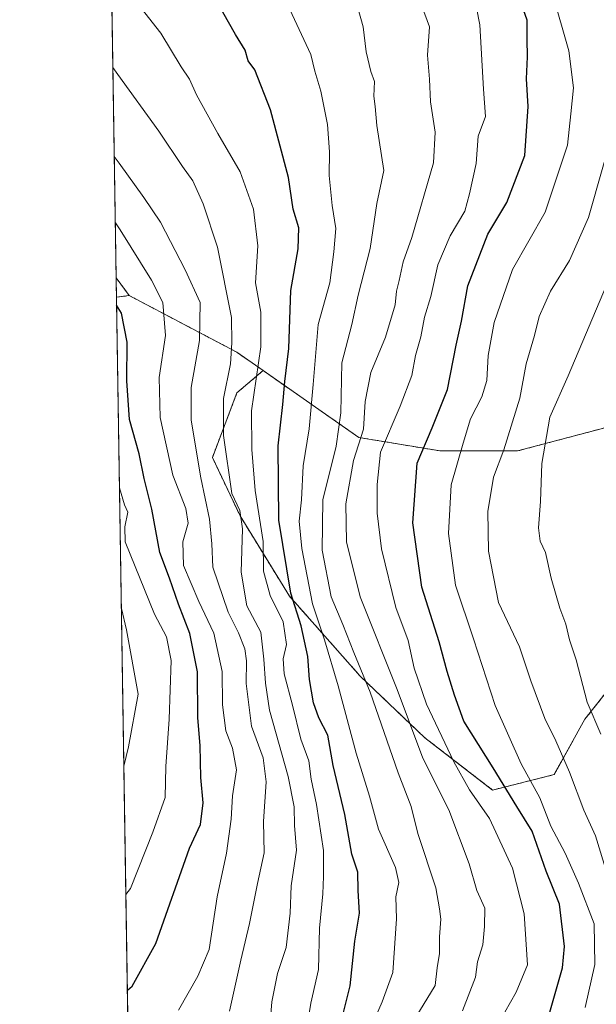
# Model space of a CAD drawing. Units: metres. Extents: x 606690 to 610123, y 4777850 to 4780217.
# Drawn here: x 606690 to 606815, y 4778671 to 4778885 of the extents above; entities that cross this region are included whole.
import ezdxf

# ---------------------------------------------------------------- set-up
doc = ezdxf.new("R2010")
doc.units = ezdxf.units.M
doc.header["$MEASUREMENT"] = 0
doc.linetypes.add('TRAZOS', pattern=[0.75, 0.5, -0.25])
for name, color, linetype, lineweight in [('Arbolado forestal', 92, 'TRAZOS', 0), ('Arbolado forestal CxS', 92, 'Continuous', 0), ('Comarca CxS', 133, 'Continuous', 0), ('Comunidad Autónoma CxS', 142, 'Continuous', 0), ('Curva de nivel maestra', 36, 'Continuous', 30), ('Curva de nivel normal', 36, 'Continuous', 0), ('Municipio CxS', 142, 'Continuous', 0), ('Pastizal CxS', 92, 'Continuous', 0), ('Provincia CxS', 1, 'Continuous', 0)]:
    doc.layers.add(name, color=color, linetype=linetype, lineweight=lineweight)

# ---------------------------------------------------------------- blocks, each defined once
blk = doc.blocks.new('*U177')
at = {"layer": 'Curva de nivel normal', "color": 36, "linetype": 'Continuous', "lineweight": 0}
blk.add_polyline3d([(606805.26, 4778890.42, 345), (606808.84, 4778877.98, 345), (606809.8, 4778870, 345), (606809.28, 4778864.31, 345), (606808.53, 4778857.53, 345), (606803.66, 4778843, 345), (606796.61, 4778830.52, 345), (606792.58, 4778819, 345), (606791.3, 4778811.83, 345), (606791, 4778806.42, 345), (606789.9, 4778802.84, 345), (606787.45, 4778798.09, 345), (606785.86, 4778792.84, 345), (606783.29, 4778783.77, 345), (606782.66, 4778773.22, 345), (606784.17, 4778761.98, 345), (606788.09, 4778750.31, 345), (606792.81, 4778735.83, 345), (606798.49, 4778723.18, 345), (606802.5, 4778715.82, 345), (606804.89, 4778709.66, 345), (606808.04, 4778703.8, 345), (606810.89, 4778697.24, 345), (606814.34, 4778688.42, 345), (606814.45, 4778679.58, 345), (606812.35, 4778670.24, 345)], dxfattribs=at)
blk = doc.blocks.new('*U178')
at = {"layer": 'Curva de nivel normal', "color": 36, "linetype": 'Continuous', "lineweight": 0}
blk.add_polyline3d([(606751.54, 4778663.6, 380), (606752.77, 4778671.24, 380), (606754.45, 4778678.52, 380), (606754.68, 4778687.52, 380), (606755.4, 4778694.94, 380), (606755.5, 4778698.71, 380), (606755.5, 4778704.35, 380), (606754.02, 4778714.37, 380), (606752.86, 4778719.85, 380), (606752.37, 4778723.85, 380), (606750.62, 4778728.53, 380), (606748.82, 4778735.88, 380), (606747, 4778742.72, 380), (606746.79, 4778745.96, 380), (606747.47, 4778749.11, 380), (606746.76, 4778753.99, 380), (606743.96, 4778759.71, 380), (606742.49, 4778765.04, 380), (606742.45, 4778771.46, 380), (606740.72, 4778782.52, 380), (606739.98, 4778791.42, 380), (606739.89, 4778799.84, 380), (606741.95, 4778813.72, 380), (606741.91, 4778821.28, 380), (606740.77, 4778827.63, 380), (606741.26, 4778835.68, 380), (606740.3, 4778843.65, 380), (606737.41, 4778851.75, 380), (606732.58, 4778860.03, 380), (606727.99, 4778868.46, 380), (606726.45, 4778871.83, 380), (606724.65, 4778874.5, 380), (606720.24, 4778881.83, 380), (606710.55, 4778894.17, 380)], dxfattribs=at)
blk = doc.blocks.new('*U191')
at = {"layer": 'Curva de nivel normal', "color": 36, "linetype": 'Continuous', "lineweight": 0}
blk.add_polyline3d([(606724.02, 4778669.68, 395), (606728.27, 4778677.05, 395), (606730.69, 4778682.87, 395), (606732.43, 4778694.33, 395), (606734.49, 4778703.75, 395), (606735.5, 4778711.18, 395), (606735.75, 4778716.23, 395), (606736.63, 4778721.88, 395), (606735.81, 4778726.6, 395), (606734.35, 4778730.35, 395), (606733.63, 4778736.02, 395), (606733.53, 4778743.22, 395), (606731.75, 4778751.54, 395), (606728.46, 4778758.39, 395), (606725.12, 4778766.27, 395), (606724.96, 4778771.35, 395), (606726.17, 4778775.47, 395), (606725.66, 4778778.59, 395), (606722.84, 4778785.83, 395), (606720.1, 4778798.36, 395), (606719.86, 4778807.07, 395), (606721.19, 4778816.2, 395), (606720.65, 4778823.33, 395), (606718.21, 4778828.22, 395), (606711.41, 4778839.14, 395), (606710.33, 4778840.66, 395)], dxfattribs=at)
blk = doc.blocks.new('*U194')
at = {"layer": 'Curva de nivel normal', "color": 36, "linetype": 'Continuous', "lineweight": 0}
blk.add_polyline3d([(606709.8, 4778874.41, 385), (606710.88, 4778872.89, 385), (606719.76, 4778860.55, 385), (606724.92, 4778852.85, 385), (606727.19, 4778849.76, 385), (606729.44, 4778844.78, 385), (606732.49, 4778835.4, 385), (606735.56, 4778820.13, 385), (606735.62, 4778814.62, 385), (606735.35, 4778810.03, 385), (606733.84, 4778802.51, 385), (606733.79, 4778794.46, 385), (606735.61, 4778781.9, 385), (606737.36, 4778778.17, 385), (606737.98, 4778774.17, 385), (606737.68, 4778764.76, 385), (606738.9, 4778757.51, 385), (606741.94, 4778751.76, 385), (606742.56, 4778745.9, 385), (606742.96, 4778740.72, 385), (606743.79, 4778734.8, 385), (606747.86, 4778720.46, 385), (606749.15, 4778713.84, 385), (606749.23, 4778709.75, 385), (606749.66, 4778704.45, 385), (606748.51, 4778696.69, 385), (606748.28, 4778690.76, 385), (606747.41, 4778683.32, 385), (606745.56, 4778677.65, 385), (606744.3, 4778671.52, 385), (606743.67, 4778663.52, 385)], dxfattribs=at)
blk = doc.blocks.new('*U218')
at = {"layer": 'Curva de nivel normal', "color": 36, "linetype": 'Continuous', "lineweight": 0}
blk.add_polyline3d([(606817.8, 4778828.99, 335), (606808.69, 4778807.41, 335), (606804.68, 4778798.47, 335), (606802.95, 4778788.42, 335), (606802.69, 4778780.17, 335), (606802.23, 4778774.44, 335), (606802.58, 4778771.56, 335), (606803.76, 4778769.08, 335), (606804.96, 4778763.47, 335), (606806.85, 4778756.96, 335), (606808.14, 4778753.54, 335), (606808.94, 4778750.08, 335), (606810.4, 4778745.76, 335), (606812.79, 4778736.6, 335), (606815.77, 4778729.63, 335)], dxfattribs=at)
blk = doc.blocks.new('*U223')
at = {"layer": 'Curva de nivel normal', "color": 36, "linetype": 'Continuous', "lineweight": 0}
blk.add_polyline3d([(606785.75, 4778669.52, 360), (606788.52, 4778676.85, 360), (606788.96, 4778680.18, 360), (606790.13, 4778683.85, 360), (606790.5, 4778687.85, 360), (606790.6, 4778691.8, 360), (606788.86, 4778695.64, 360), (606787.2, 4778701.46, 360), (606782.75, 4778713.17, 360), (606777.08, 4778724.41, 360), (606771.54, 4778739.35, 360), (606763.53, 4778759.47, 360), (606760.5, 4778771.37, 360), (606760.35, 4778779.62, 360), (606762.06, 4778789.04, 360), (606764.25, 4778795.84, 360), (606764.58, 4778801.84, 360), (606765.79, 4778808.17, 360), (606768.99, 4778815.83, 360), (606771.07, 4778822.83, 360), (606771.38, 4778825.83, 360), (606771.98, 4778828.16, 360), (606772.84, 4778832.16, 360), (606774.74, 4778837.5, 360), (606779.39, 4778853.7, 360), (606779.8, 4778860.32, 360), (606778.78, 4778866.91, 360), (606778.52, 4778871.87, 360), (606778.11, 4778877.04, 360), (606778.55, 4778883.24, 360), (606776.84, 4778887.92, 360)], dxfattribs=at)
blk = doc.blocks.new('*U233')
at = {"layer": 'Curva de nivel normal', "color": 36, "linetype": 'Continuous', "lineweight": 0}
blk.add_polyline3d([(606762.99, 4778887.32, 365), (606764.18, 4778883.18, 365), (606764.78, 4778877.78, 365), (606765.84, 4778873.51, 365), (606766.59, 4778871.34, 365), (606766.46, 4778868.19, 365), (606766.78, 4778865.88, 365), (606767.12, 4778861.79, 365), (606768.66, 4778852.02, 365), (606767.13, 4778844.86, 365), (606765.66, 4778835.06, 365), (606763.08, 4778824.94, 365), (606761.66, 4778818.58, 365), (606759.5, 4778810.23, 365), (606759.3, 4778799.39, 365), (606758.27, 4778792.19, 365), (606755.38, 4778780.52, 365), (606755.23, 4778769.6, 365), (606757.23, 4778759.41, 365), (606759.74, 4778753.44, 365), (606762.15, 4778747.33, 365), (606765.7, 4778738.73, 365), (606771.77, 4778721.19, 365), (606774.54, 4778713.92, 365), (606776.02, 4778708.04, 365), (606779.91, 4778696.27, 365), (606780.75, 4778691.72, 365), (606780.99, 4778689.42, 365), (606780.7, 4778685.64, 365), (606780.72, 4778681.97, 365), (606780.25, 4778678.89, 365), (606779.78, 4778675.03, 365), (606775.6, 4778668.18, 365)], dxfattribs=at)
blk = doc.blocks.new('*U254')
at = {"layer": 'Curva de nivel normal', "color": 36, "linetype": 'Continuous', "lineweight": 0}
blk.add_polyline3d([(606711.64, 4778756.92, 410), (606712.77, 4778752.24, 410), (606715.3, 4778738.31, 410), (606713.17, 4778726.9, 410), (606712.18, 4778722.65, 410)], dxfattribs=at)
blk = doc.blocks.new('*U268')
at = {"layer": 'Curva de nivel normal', "color": 36, "linetype": 'Continuous', "lineweight": 0}
blk.add_polyline3d([(606818.1, 4778696.17, 340), (606814.58, 4778707.54, 340), (606812.06, 4778713.11, 340), (606808.93, 4778721.38, 340), (606806.02, 4778728.2, 340), (606803.59, 4778733.01, 340), (606800.55, 4778741.2, 340), (606798.13, 4778748.6, 340), (606793.55, 4778758.24, 340), (606791.34, 4778769.36, 340), (606791.22, 4778778, 340), (606792.48, 4778785.41, 340), (606794.68, 4778791.34, 340), (606798.18, 4778802.6, 340), (606799.57, 4778810.01, 340), (606801.37, 4778816.18, 340), (606802.4, 4778820.31, 340), (606804.84, 4778825.83, 340), (606808.97, 4778832.5, 340), (606813.06, 4778841.83, 340), (606819.14, 4778863.14, 340)], dxfattribs=at)
blk = doc.blocks.new('*U271')
at = {"layer": 'Curva de nivel normal', "color": 36, "linetype": 'Continuous', "lineweight": 0}
blk.add_polyline3d([(606735.11, 4778669.49, 390), (606737.56, 4778680.52, 390), (606739.46, 4778688.52, 390), (606741.17, 4778697.18, 390), (606742.64, 4778703.85, 390), (606742.49, 4778710.62, 390), (606743.12, 4778719.27, 390), (606742.44, 4778724.46, 390), (606739.93, 4778731.34, 390), (606738.73, 4778740.63, 390), (606738.82, 4778745.51, 390), (606738.42, 4778748.17, 390), (606737.08, 4778751.59, 390), (606734.84, 4778756.13, 390), (606731.53, 4778765.87, 390), (606731.28, 4778770.92, 390), (606730.76, 4778776.31, 390), (606728.87, 4778785.27, 390), (606726.77, 4778797.8, 390), (606726.82, 4778804.9, 390), (606728.58, 4778815.1, 390), (606728.74, 4778823.36, 390), (606725.5, 4778830.42, 390), (606720.12, 4778840.79, 390), (606716.52, 4778846.12, 390), (606711.18, 4778853.62, 390), (606710.1, 4778855.09, 390)], dxfattribs=at)
blk = doc.blocks.new('*U272')
at = {"layer": 'Curva de nivel normal', "color": 36, "linetype": 'Continuous', "lineweight": 0}
blk.add_polyline3d([(606712.62, 4778694.78, 405), (606713.65, 4778696.08, 405), (606718.5, 4778708.35, 405), (606721.16, 4778715.87, 405), (606721.3, 4778722.61, 405), (606722.04, 4778732.86, 405), (606722.48, 4778745.65, 405), (606721.45, 4778750.75, 405), (606718.85, 4778755.7, 405), (606712.47, 4778771.4, 405), (606712.42, 4778774.65, 405), (606713.02, 4778777.84, 405), (606712.34, 4778779.41, 405), (606711.23, 4778783.12, 405)], dxfattribs=at)
blk = doc.blocks.new('*U273')
at = {"layer": 'Curva de nivel normal', "color": 36, "linetype": 'Continuous', "lineweight": 0}
blk.add_polyline3d([(606765.58, 4778665.33, 370), (606768.3, 4778671.52, 370), (606770.6, 4778677.85, 370), (606771.36, 4778689.55, 370), (606771.28, 4778694.3, 370), (606771.9, 4778697.42, 370), (606771.16, 4778700.65, 370), (606767.48, 4778708.99, 370), (606765.53, 4778716.17, 370), (606762.62, 4778725.46, 370), (606758.75, 4778740.1, 370), (606755.75, 4778750.09, 370), (606753.16, 4778757.92, 370), (606750.8, 4778769.91, 370), (606750.25, 4778775.84, 370), (606750.75, 4778780.51, 370), (606751.14, 4778787.85, 370), (606752.41, 4778795.93, 370), (606753.32, 4778805.54, 370), (606754.37, 4778818.59, 370), (606756.94, 4778827.63, 370), (606757.78, 4778834.32, 370), (606758.2, 4778839.44, 370), (606757.41, 4778844.4, 370), (606756.75, 4778850.96, 370), (606756.87, 4778856.07, 370), (606756.4, 4778862.03, 370), (606754.99, 4778869.23, 370), (606753.68, 4778873.62, 370), (606752.76, 4778877.24, 370), (606746.72, 4778890.29, 370)], dxfattribs=at)
blk = doc.blocks.new('*U276')
at = {"layer": 'Curva de nivel normal', "color": 36, "linetype": 'Continuous', "lineweight": 0}
blk.add_polyline3d([(606793.68, 4778667.1, 355), (606797.41, 4778673.58, 355), (606799.86, 4778679.52, 355), (606799.1, 4778690.58, 355), (606796.6, 4778700.52, 355), (606791.58, 4778711.27, 355), (606787.24, 4778717.52, 355), (606783.82, 4778723.6, 355), (606777.87, 4778736.16, 355), (606775.24, 4778743.93, 355), (606773.92, 4778749.98, 355), (606771.21, 4778757.12, 355), (606768.14, 4778769.86, 355), (606767.18, 4778777.59, 355), (606767.21, 4778783.86, 355), (606767.92, 4778790.84, 355), (606772.19, 4778800.86, 355), (606774.71, 4778807.51, 355), (606775.52, 4778811.83, 355), (606776.7, 4778815.91, 355), (606777.5, 4778820.16, 355), (606778.86, 4778824.66, 355), (606780.35, 4778831.52, 355), (606783.06, 4778837.83, 355), (606786.24, 4778843.2, 355), (606787.24, 4778846.96, 355), (606788.72, 4778853.53, 355), (606789.16, 4778859.5, 355), (606790.7, 4778863.72, 355), (606790.26, 4778869.71, 355), (606789.47, 4778883.62, 355), (606787.99, 4778891.46, 355)], dxfattribs=at)
blk = doc.blocks.new('*U282')
at = {"layer": 'Curva de nivel maestra', "color": 36, "linetype": 'Continuous', "lineweight": 30}
blk.add_polyline3d([(606759.49, 4778667.7, 375), (606761.3, 4778674.98, 375), (606762.34, 4778684.66, 375), (606763.32, 4778690.78, 375), (606763.07, 4778695.66, 375), (606762.98, 4778699.62, 375), (606761.66, 4778703.58, 375), (606760.16, 4778712.14, 375), (606757.62, 4778722.82, 375), (606756.46, 4778729.43, 375), (606754.55, 4778733.13, 375), (606753.36, 4778736.41, 375), (606752.47, 4778741.51, 375), (606752.12, 4778746.5, 375), (606750.7, 4778753.14, 375), (606748.44, 4778760.22, 375), (606745.8, 4778776.06, 375), (606745.66, 4778792.23, 375), (606746.68, 4778801.17, 375), (606747.13, 4778806.17, 375), (606748.01, 4778813.36, 375), (606748.47, 4778825.96, 375), (606750.05, 4778834.98, 375), (606750.2, 4778839.6, 375), (606748.98, 4778843.65, 375), (606747.91, 4778850.47, 375), (606744.02, 4778865.16, 375), (606740.65, 4778873.9, 375), (606739.19, 4778875.86, 375), (606738.51, 4778878.18, 375), (606736.43, 4778881.52, 375), (606733.7, 4778886.41, 375)], dxfattribs=at)
blk = doc.blocks.new('*U295')
at = {"layer": 'Curva de nivel maestra', "color": 36, "linetype": 'Continuous', "lineweight": 30}
blk.add_polyline3d([(606803.48, 4778664.88, 350), (606805.54, 4778672.29, 350), (606807.46, 4778678.88, 350), (606807.9, 4778683.52, 350), (606806.76, 4778692.68, 350), (606803.88, 4778699.86, 350), (606800.83, 4778708.53, 350), (606797.54, 4778713.88, 350), (606792.41, 4778722.34, 350), (606786.03, 4778732.45, 350), (606784.02, 4778738.06, 350), (606782.42, 4778743.2, 350), (606780.67, 4778749.69, 350), (606776.88, 4778761.57, 350), (606774.93, 4778775.51, 350), (606775.91, 4778788.44, 350), (606779.14, 4778796.17, 350), (606782.43, 4778804.45, 350), (606784.38, 4778814.07, 350), (606785.48, 4778819.29, 350), (606786.87, 4778826.96, 350), (606791.24, 4778838.16, 350), (606795.35, 4778845.05, 350), (606799.29, 4778855.26, 350), (606799.99, 4778865.9, 350), (606799.63, 4778871.9, 350), (606799.81, 4778876.72, 350), (606799.78, 4778880.52, 350), (606799.73, 4778884.65, 350), (606797.42, 4778891.28, 350)], dxfattribs=at)
blk = doc.blocks.new('*U296')
at = {"layer": 'Curva de nivel maestra', "color": 36, "linetype": 'Continuous', "lineweight": 30}
blk.add_polyline3d([(606712.94, 4778674, 400), (606713.98, 4778674.91, 400), (606719.1, 4778684.16, 400), (606726.42, 4778704.86, 400), (606728.82, 4778709.99, 400), (606729.42, 4778714.72, 400), (606728.9, 4778720.23, 400), (606728.74, 4778727.15, 400), (606728.28, 4778733.17, 400), (606728.18, 4778743.17, 400), (606726.52, 4778751.51, 400), (606724.02, 4778757.84, 400), (606722.12, 4778763.51, 400), (606719.97, 4778769.1, 400), (606718.27, 4778778.46, 400), (606716.6, 4778785.1, 400), (606715.49, 4778790.46, 400), (606713.42, 4778797.95, 400), (606712.8, 4778806.36, 400), (606712.93, 4778814.77, 400), (606711.69, 4778821.06, 400), (606710.61, 4778822.81, 400)], dxfattribs=at)

msp = doc.modelspace()

# ---------------------------------------------------------------- linework, layer by layer
at = {"layer": 'Arbolado forestal', "color": 92, "linetype": 'TRAZOS', "lineweight": 0}
for points in [[(606710.51, 4778828.72, 398.05), (606707.9, 4778995.11, 356.05), (606707.88, 4778996.4, 355.47), (606707.86, 4778997.68, 354.89), (606706.77, 4779067.38, 320.65)], [(606742.41, 4778808.58, 379.19), (606763.19, 4778794.06, 361.14), (606780.86, 4778791.12, 347.96), (606797.69, 4778791.12, 337.98), (606818.3, 4778796.59, 329.32), (606828.7, 4778806.73, 327.69), (606829.82, 4778807.83, 327.66), (606830.96, 4778808.95, 327.57), (606835.97, 4778813.84, 327.95), (606847.33, 4778830.67, 323.18), (606854.33, 4778839.11, 320.57), (606855.27, 4778840.24, 320.22), (606856.21, 4778841.38, 319.93), (606861.64, 4778847.92, 318.04), (606867.95, 4778860.96, 314.99), (606870.45, 4778876.7, 315.26)], [(606710.58, 4778824.52, 399.42), (606710.51, 4778828.72, 398.05)], [(606713.34, 4778824.86, 398.12), (606710.51, 4778828.72, 398.05)], [(606713.34, 4778824.86, 398.12), (606710.51, 4778828.72, 398.05)], [(606710.58, 4778824.52, 399.42), (606713.34, 4778824.86, 398.12)], [(606742.41, 4778808.58, 379.19), (606736.68, 4778812.57, 384.09), (606713.34, 4778824.86, 398.12)], [(606838.49, 4778649.85, 324.12), (606858.69, 4778659, 310.51), (606883.59, 4778687.24, 304.09), (606856.9, 4778785.9, 320.39), (606845.07, 4778770.98, 322.88), (606834.38, 4778755.6, 325.39), (606822.34, 4778745.57, 330.52), (606812.31, 4778732.87, 335.61), (606805.62, 4778720.83, 341.51), (606792.25, 4778717.49, 352.11), (606777.54, 4778728.85, 357.18), (606763.5, 4778742.23, 365.42), (606748.12, 4778759.61, 375.5), (606737.42, 4778777, 384.98), (606731.4, 4778789.7, 386.99), (606736.75, 4778803.74, 382.35), (606742.41, 4778808.58, 379.19)]]:
    msp.add_polyline3d(points, dxfattribs=at)
at = {"layer": 'Arbolado forestal CxS', "color": 92, "linetype": 'Continuous', "lineweight": 0}
for points in [[(606849.52, 4778894.05, 323.31), (606854.63, 4778883.84, 321.2), (606858.08, 4778883.01, 319.8), (606857.97, 4778883.2, 319.83), (606870.45, 4778876.7, 315.26), (606867.95, 4778860.96, 314.99), (606861.64, 4778847.92, 318.04), (606847.33, 4778830.67, 323.18), (606835.97, 4778813.84, 327.95), (606818.3, 4778796.59, 329.32), (606797.69, 4778791.12, 337.98), (606780.86, 4778791.12, 347.96), (606763.19, 4778794.06, 361.14), (606742.41, 4778808.58, 379.19), (606736.68, 4778812.57, 384.09), (606713.34, 4778824.86, 398.12), (606710.52, 4778828.72, 398.05), (606706.77, 4779067.38, 320.65)], [(606822.34, 4778745.57, 330.52), (606812.31, 4778732.87, 335.61), (606805.62, 4778720.83, 341.51), (606792.25, 4778717.49, 352.11), (606777.54, 4778728.85, 357.18), (606763.5, 4778742.23, 365.42), (606748.12, 4778759.61, 375.5), (606737.42, 4778777, 384.98), (606731.4, 4778789.7, 386.99), (606736.75, 4778803.74, 382.35), (606742.41, 4778808.58, 379.19), (606763.19, 4778794.06, 361.14), (606780.86, 4778791.12, 347.96), (606797.69, 4778791.12, 337.98), (606818.3, 4778796.59, 329.32)]]:
    msp.add_polyline3d(points, dxfattribs=at)
msp.add_polyline3d([(606713.34, 4778824.86, 398.12), (606710.58, 4778824.52, 399.42), (606710.52, 4778828.72, 398.05), (606713.34, 4778824.86, 398.12)], close=True, dxfattribs=at)
at = {"layer": 'Comarca CxS', "color": 133, "linetype": 'Continuous', "lineweight": 0}
msp.add_polyline3d([(610114.11, 4777903.54, 537.04), (606725.89, 4777849.63, 388.02), (606689.56, 4780163.21, 182.75), (610076.63, 4780217.12, 288.92), (610114.11, 4777903.54, 537.04)], close=True, dxfattribs=at)
msp.add_polyline3d([(610114.11, 4777903.54, 537.04), (606725.89, 4777849.63, 388.02), (606689.56, 4780163.21, 182.75), (610076.63, 4780217.12, 288.92), (610114.11, 4777903.54, 537.04)], close=True, dxfattribs=at)
at = {"layer": 'Comunidad Autónoma CxS', "color": 142, "linetype": 'Continuous', "lineweight": 0}
msp.add_polyline3d([(609335.85, 4777891.16, 554.32), (606725.89, 4777849.63, 388.02), (606689.56, 4780163.21, 182.75), (609484.05, 4780207.69, 233.11), (610076.63, 4780217.12, 288.92), (610107.47, 4778313.55, 646.09), (610114.11, 4777903.54, 537.04), (609420.61, 4777892.51, 584.33), (609335.85, 4777891.16, 554.32)], close=True, dxfattribs=at)
msp.add_polyline3d([(609335.85, 4777891.16, 554.32), (606725.89, 4777849.63, 388.02), (606689.56, 4780163.21, 182.75), (609484.05, 4780207.69, 233.11), (610076.63, 4780217.12, 288.92), (610107.47, 4778313.55, 646.09), (610114.11, 4777903.54, 537.04), (609420.61, 4777892.51, 584.33), (609335.85, 4777891.16, 554.32)], close=True, dxfattribs=at)
at = {"layer": 'Municipio CxS', "color": 142, "linetype": 'Continuous', "lineweight": 0}
msp.add_polyline3d([(606718.67, 4778309.22, 449.01), (606705.4, 4779154.23, 317.19)], dxfattribs=at)
msp.add_polyline3d([(606718.67, 4778309.22, 449.01), (606705.4, 4779154.23, 317.19)], dxfattribs=at)
at = {"layer": 'Pastizal CxS', "color": 92, "linetype": 'Continuous', "lineweight": 0}
for points in [[(606713.32, 4778650.08, 393.46), (606710.58, 4778824.52, 399.42), (606713.34, 4778824.86, 398.12), (606736.68, 4778812.57, 384.09), (606742.41, 4778808.58, 379.19), (606742.41, 4778808.58, 379.19), (606736.75, 4778803.74, 382.35), (606731.4, 4778789.7, 386.99), (606737.42, 4778777, 384.98), (606748.12, 4778759.61, 375.5), (606763.5, 4778742.23, 365.42), (606777.54, 4778728.85, 357.18), (606792.25, 4778717.49, 352.11), (606805.62, 4778720.83, 341.51), (606812.31, 4778732.87, 335.61), (606822.34, 4778745.57, 330.52), (606834.38, 4778755.6, 325.39), (606845.07, 4778770.98, 322.88), (606856.9, 4778785.9, 320.39), (606883.59, 4778687.24, 304.09), (606858.69, 4778659, 310.51)], [(606710.58, 4778824.52, 399.42), (606713.34, 4778824.86, 398.12)], [(606713.32, 4778650.08, 393.46), (606710.58, 4778824.52, 399.42)], [(606742.41, 4778808.58, 379.19), (606736.68, 4778812.57, 384.09), (606713.34, 4778824.86, 398.12)], [(606838.49, 4778649.85, 324.12), (606858.69, 4778659, 310.51), (606883.59, 4778687.24, 304.09), (606856.9, 4778785.9, 320.39), (606845.07, 4778770.98, 322.88), (606834.38, 4778755.6, 325.39), (606822.34, 4778745.57, 330.52), (606812.31, 4778732.87, 335.61), (606805.62, 4778720.83, 341.51), (606792.25, 4778717.49, 352.11), (606777.54, 4778728.85, 357.18), (606763.5, 4778742.23, 365.42), (606748.12, 4778759.61, 375.5), (606737.42, 4778777, 384.98), (606731.4, 4778789.7, 386.99), (606736.75, 4778803.74, 382.35), (606742.41, 4778808.58, 379.19)]]:
    msp.add_polyline3d(points, dxfattribs=at)
at = {"layer": 'Provincia CxS', "color": 1, "linetype": 'Continuous', "lineweight": 0}
msp.add_polyline3d([(607448.83, 4777861.13, 495.12), (606725.89, 4777849.63, 388.02), (606718.67, 4778309.22, 449.01), (606689.56, 4780163.21, 182.75), (610076.63, 4780217.12, 288.92), (610107.47, 4778313.55, 646.09), (610114.11, 4777903.54, 537.04), (609768.18, 4777898.04, 577.21), (609420.61, 4777892.51, 584.33), (609335.85, 4777891.16, 554.32), (607448.83, 4777861.13, 495.12)], close=True, dxfattribs=at)
msp.add_polyline3d([(607448.83, 4777861.13, 495.12), (606725.89, 4777849.63, 388.02), (606718.67, 4778309.22, 449.01), (606689.56, 4780163.21, 182.75), (610076.63, 4780217.12, 288.92), (610107.47, 4778313.55, 646.09), (610114.11, 4777903.54, 537.04), (609768.18, 4777898.04, 577.21), (609420.61, 4777892.51, 584.33), (609335.85, 4777891.16, 554.32), (607448.83, 4777861.13, 495.12)], close=True, dxfattribs=at)

# ---------------------------------------------------------------- block references
at = {"layer": 'Curva de nivel maestra', "color": 36, "linetype": 'Continuous', "lineweight": 30}
for name in ['*U295', '*U282', '*U296']:
    msp.add_blockref(name, (0, 0), dxfattribs=at)
at = {"layer": 'Curva de nivel normal', "color": 36, "linetype": 'Continuous', "lineweight": 0}
for name in ['*U218', '*U268', '*U177', '*U276', '*U223', '*U233', '*U273', '*U178', '*U194', '*U271', '*U191', '*U272', '*U254']:
    msp.add_blockref(name, (0, 0), dxfattribs=at)

doc.saveas('drawing.dxf')
